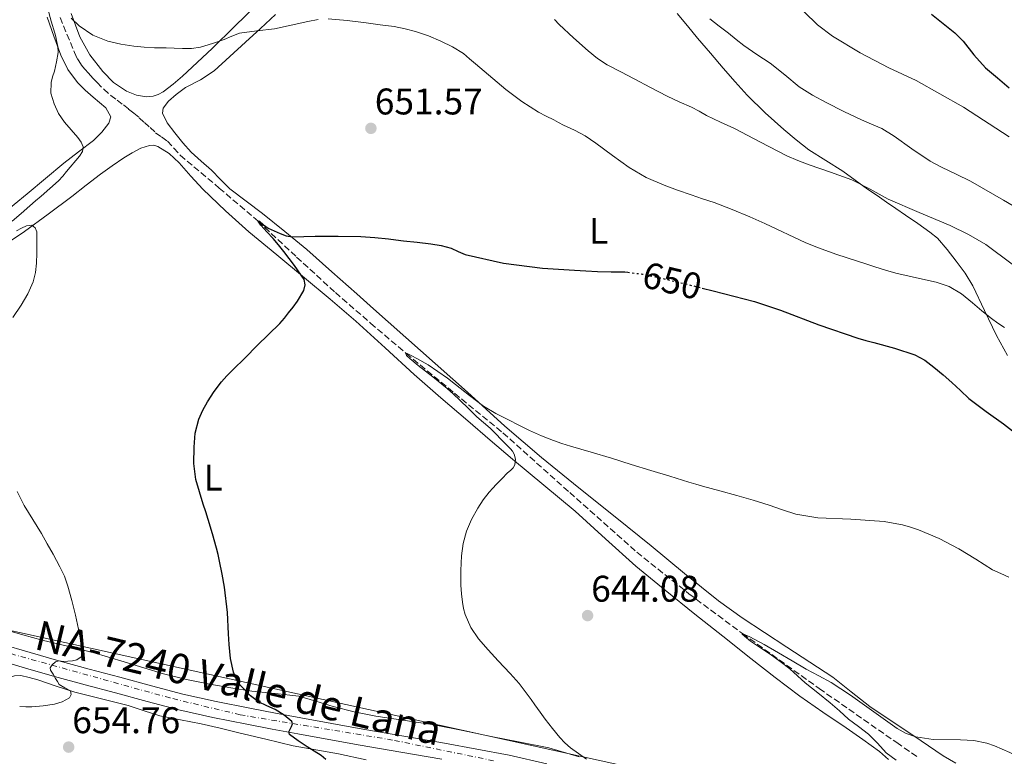
# Model space of a CAD drawing. Units: metres. Extents: x 556282 to 559713, y 4728661 to 4731003.
# Drawn here: x 559172 to 559438, y 4729909 to 4730108 of the extents above; entities that cross this region are included whole.
import ezdxf
from ezdxf.enums import TextEntityAlignment as Align

# ---------------------------------------------------------------- set-up
doc = ezdxf.new("R2010")
doc.units = ezdxf.units.M
doc.header["$MEASUREMENT"] = 0
for name, pattern in [('DGN Style 3', [2.435891, 1.739922, -0.695969]), ('DGN Style 4', [2.785615, 1.391938, -0.695969, 0.00174, -0.695969]), ('DGN Style 5', [1.217945, 0.521977, -0.695969])]:
    doc.linetypes.add(name, pattern=pattern)
for name, color, linetype, lineweight in [('Carretera', 9, 'Continuous', 0), ('Cota de curva de nivel directora', 7, 'Continuous', 0), ('Cota de punto acotado terreno', 7, 'Continuous', 0), ('Curva de nivel directora', 30, 'Continuous', 30), ('Curva de nivel directora no vista', 30, 'DGN Style 5', 30), ('Curva de nivel intermedia', 30, 'Continuous', 0), ('Eje de carretera', 7, 'DGN Style 4', 0), ('Etiqueta de uso rústico', 92, 'Continuous', 0), ('Línea de asfalto', 7, 'Continuous', 13), ('Línea de cambio de uso (parcela vista)', 92, 'Continuous', 0), ('Línea telefónica', 7, 'Continuous', 0), ('Punto acotado terreno (símbolo)', 7, 'Continuous', 0), ('Texto de Carretera Red Local', 1, 'Continuous', 0), ('Vaguada', 142, 'DGN Style 3', 13)]:
    doc.layers.add(name, color=color, linetype=linetype, lineweight=lineweight)
doc.styles.add('Style-Arial', font='arial.ttf')

# ---------------------------------------------------------------- blocks, each defined once
blk = doc.blocks.new('5PATER')
at = {"layer": 'Punto acotado terreno (símbolo)', "linetype": 'Continuous', "lineweight": 0}
h = blk.add_hatch(color=51, dxfattribs=at)
edge = h.paths.add_edge_path()
edge.add_ellipse((0, 0), major_axis=(-0.11, -0.111), ratio=0.999422, start_angle=0, end_angle=360)

msp = doc.modelspace()

# ---------------------------------------------------------------- linework, layer by layer
at = {"layer": 'Carretera', "color": 9, "linetype": 'Continuous', "lineweight": 0}
for points in [[(559167.34, 4729939.17, 655.48), (559175.28, 4729936.85, 655.24), (559183.08, 4729934.57, 654.94), (559191.27, 4729932.37, 654.41), (559199.51, 4729930.16, 653.88), (559208.06, 4729927.88, 653.32), (559216.54, 4729925.64, 652.76), (559225.54, 4729923.6, 652.23), (559234.67, 4729921.82, 651.69), (559241.52, 4729920.49, 651.19), (559248.36, 4729919.2, 650.68), (559256.76, 4729917.67, 650.01), (559265.17, 4729916.17, 649.4), (559276.17, 4729914.26, 648.87), (559287.22, 4729912.37, 648.41), (559295.93, 4729910.8, 647.99), (559304.61, 4729909.13, 647.58), (559314.83, 4729906.83, 647.11)], [(559286.46, 4729908.06, 648.41), (559275.43, 4729909.94, 648.87), (559264.41, 4729911.85, 649.4), (559255.98, 4729913.36, 650.01), (559247.56, 4729914.89, 650.68), (559240.69, 4729916.18, 651.19), (559233.83, 4729917.51, 651.69), (559224.63, 4729919.31, 652.23), (559215.5, 4729921.38, 652.76), (559206.93, 4729923.64, 653.32), (559198.38, 4729925.93, 653.88), (559190.13, 4729928.13, 654.41), (559181.9, 4729930.35, 654.94), (559174.05, 4729932.64, 655.24), (559166.2, 4729934.94, 655.48)]]:
    msp.add_polyline3d(points, dxfattribs=at)
at = {"layer": 'Curva de nivel directora', "color": 30, "linetype": 'Continuous', "lineweight": 30, "flags": 128}
for points, elevation in [([(559418.63, 4730109.13), (559424.97, 4730104.1), (559427.19, 4730101.9), (559430.12, 4730098.19), (559433.28, 4730094.71), (559436.44, 4730092.01), (559439.61, 4730089.31)], 675), ([(559245.35, 4729914.69), (559245.17, 4729915.43), (559245.92, 4729916.93), (559246.17, 4729917.64), (559245.99, 4729918.21), (559243.86, 4729919.95), (559241.51, 4729921.43), (559239.24, 4729922.46), (559237, 4729923.57), (559234.81, 4729925.17), (559232.02, 4729928.05), (559230.96, 4729929.73), (559230.2, 4729931.57), (559229.37, 4729935.28), (559229.02, 4729939.01), (559228.88, 4729941.92), (559228.56, 4729947.64), (559227.78, 4729954.53), (559227.13, 4729958.02), (559226.47, 4729961.51), (559226.07, 4729963.29), (559225.59, 4729965.04), (559224.51, 4729968.91), (559223.37, 4729972.76), (559222.72, 4729974.84), (559222.07, 4729976.92), (559221.05, 4729980.24), (559220.06, 4729983.59), (559219.47, 4729987.9), (559219.58, 4729992.28), (559219.9, 4729996.09), (559220.83, 4729999.86), (559221.9, 4730002.26), (559223.21, 4730004.52), (559224.96, 4730007.33), (559226.95, 4730009.96), (559228.46, 4730011.57), (559230.01, 4730013.14), (559233.33, 4730016.44), (559236.65, 4730019.73), (559239.69, 4730022.7), (559242.73, 4730025.68), (559243.96, 4730027.06), (559245.11, 4730028.5), (559246.32, 4730030.05), (559247.47, 4730031.65), (559249.2, 4730034.59), (559249.6, 4730036.13), (559249.29, 4730037.52), (559246.69, 4730041.36), (559243.77, 4730045.08), (559242.35, 4730046.86), (559240.91, 4730048.61), (559239.26, 4730050.42), (559237.58, 4730052.2), (559236.84, 4730053.29), (559237.2, 4730053.24), (559238.32, 4730052.32), (559239.59, 4730051.43), (559242.83, 4730049.92), (559244.47, 4730049.31), (559246.17, 4730049.03), (559249.23, 4730049.12), (559252.28, 4730049.25), (559258.44, 4730049.25), (559264.59, 4730049.11), (559268.34, 4730048.87), (559272.09, 4730048.5), (559274.09, 4730048.26), (559276.09, 4730048.02), (559279.81, 4730047.6), (559283.53, 4730047.17), (559286.26, 4730046.68), (559288.94, 4730045.96), (559290.85, 4730045.11), (559292.76, 4730044.29), (559303.14, 4730041.95), (559313.64, 4730040.6), (559317.95, 4730040.29), (559322.25, 4730040.02), (559325.36, 4730039.85), (559328.46, 4730039.68), (559332.18, 4730039.65), (559335.9, 4730039.59), (559336.65, 4730039.49)], 650), ([(559356.77, 4730035.23), (559359.68, 4730034.52), (559365.29, 4730033.08), (559370.89, 4730031.56), (559377.92, 4730029.28), (559388.29, 4730025.3), (559398.76, 4730021.67), (559400.94, 4730021.09), (559403.12, 4730020.53), (559408.67, 4730019), (559414.16, 4730017.19), (559416.86, 4730015.73), (559419.31, 4730013.86), (559421.78, 4730011.82), (559424.19, 4730009.73), (559426.46, 4730007.55), (559428.78, 4730005.41), (559433.41, 4730001.94), (559438.11, 4729998.55), (559443.78, 4729994.16)], 650), ([(559255.17, 4729908), (559253.93, 4729909.08), (559252.03, 4729910.27), (559250.1, 4729911.44), (559247.69, 4729913.02), (559245.35, 4729914.69)], 650)]:
    msp.add_lwpolyline(points, dxfattribs=dict(at, elevation=elevation))
at = {"layer": 'Curva de nivel directora no vista', "color": 30, "linetype": 'DGN Style 5', "lineweight": 30, "elevation": 650, "flags": 128}
msp.add_lwpolyline([(559336.65, 4730039.49), (559340.68, 4730038.98), (559345.4, 4730037.99), (559349.29, 4730037.06), (559353.16, 4730036.12), (559356.42, 4730035.32), (559356.77, 4730035.23)], dxfattribs=at)
at = {"layer": 'Curva de nivel intermedia', "color": 30, "linetype": 'Continuous', "lineweight": 0, "flags": 128}
for points, elevation in [([(559340.41, 4730143.85), (559343.13, 4730143.88), (559345.27, 4730143.58), (559347.34, 4730142.9), (559348.9, 4730142.11), (559350.37, 4730141.19), (559356.91, 4730136.48), (559359.07, 4730134.56), (559361.23, 4730132.64), (559367.38, 4730127.41), (559373.34, 4730121.96), (559376.2, 4730118.84), (559378.99, 4730115.67), (559381.64, 4730112.71), (559384.28, 4730109.75), (559387.91, 4730106.24), (559391.96, 4730103.2), (559399.42, 4730098.68), (559407.13, 4730094.66), (559410.85, 4730092.99), (559414.54, 4730091.27), (559427.3, 4730084.02), (559439.6, 4730076.03)], 670), ([(559181.85, 4730093.78), (559182.46, 4730096.29), (559182.87, 4730098.81), (559182.81, 4730100.42), (559182.47, 4730102.02), (559182.22, 4730103.02), (559181.95, 4730104.01), (559181.01, 4730107.29), (559180.07, 4730110.58)], 655), ([(559186.36, 4730108.09), (559188.52, 4730106.05), (559192.23, 4730103.5), (559196.31, 4730101.83), (559199.82, 4730101.04), (559203.35, 4730100.53), (559206.12, 4730100.26), (559208.89, 4730100.09), (559210.45, 4730100.07), (559212.01, 4730100.05), (559214.23, 4730099.95), (559216.44, 4730099.85), (559218.88, 4730099.91), (559221.31, 4730100.28), (559224.55, 4730101.2), (559227.71, 4730102.31), (559229.76, 4730103.2), (559231.84, 4730104.01), (559236.56, 4730104.69), (559241.31, 4730105.21), (559245.8, 4730106.17), (559250.32, 4730107.14), (559253.06, 4730107.69)], 655), ([(559255.82, 4730107.91), (559260.91, 4730107.46), (559266, 4730106.8), (559269.81, 4730106.32), (559273.63, 4730105.8), (559276.53, 4730105.23), (559279.4, 4730104.45), (559282.83, 4730103.27), (559286.17, 4730101.86), (559289.34, 4730100.37), (559292.32, 4730098.53), (559293.96, 4730097.14), (559295.56, 4730095.72), (559303.78, 4730088.8), (559308.03, 4730085.54), (559312.56, 4730082.69), (559314.61, 4730081.64), (559316.67, 4730080.61), (559317.99, 4730079.92), (559319.31, 4730079.24), (559322.26, 4730077.84), (559325.15, 4730076.32), (559326.59, 4730075.34), (559328, 4730074.31), (559332.52, 4730071.01), (559337.07, 4730067.73), (559341.63, 4730065.09), (559346.49, 4730063.01), (559350.1, 4730061.65), (559353.74, 4730060.36), (559356.85, 4730059.33), (559359.95, 4730058.29), (559364.81, 4730056.47), (559369.6, 4730054.47), (559373.69, 4730052.64), (559384.76, 4730047.44), (559386.32, 4730046.82), (559387.88, 4730046.19), (559393.12, 4730044.29), (559398.41, 4730042.55), (559400.9, 4730041.74), (559403.39, 4730040.95), (559406.22, 4730040.09), (559409.05, 4730039.25), (559416.27, 4730037.63), (559419.88, 4730036.81), (559423.42, 4730035.67), (559426.73, 4730033.69), (559429.74, 4730031.23)], 655), ([(559316.87, 4730107.68), (559318.11, 4730106.36), (559321.99, 4730102.73), (559325.98, 4730099.22), (559328.45, 4730097.2), (559331.1, 4730095.46), (559334.75, 4730093.56), (559338.4, 4730091.67), (559342.83, 4730089.32), (559347.28, 4730086.98), (559350.56, 4730085.52), (559353.85, 4730084.08), (559355.9, 4730082.94), (559357.95, 4730081.8), (559361.71, 4730080.04), (559365.48, 4730078.29), (559372.54, 4730074.6), (559379.63, 4730070.96), (559382.62, 4730069.66), (559385.64, 4730068.47), (559391.41, 4730066.49), (559397.15, 4730064.43), (559402.08, 4730061.88), (559406.96, 4730059.23), (559415.34, 4730055.66), (559423.74, 4730052.1), (559428.65, 4730049.71), (559433.36, 4730046.95), (559440.47, 4730041.67)], 660), ([(559358.81, 4730107.86), (559361.36, 4730105.93), (559363.88, 4730103.99), (559365.94, 4730102.36), (559368, 4730100.72), (559371.55, 4730098.3), (559375.15, 4730095.94), (559379.03, 4730092.74), (559382.94, 4730089.57), (559386.52, 4730087.3), (559390.24, 4730085.27), (559394.98, 4730082.92), (559399.76, 4730080.64), (559402.5, 4730079.48), (559405.23, 4730078.27), (559408.61, 4730076.27), (559413.39, 4730072.77), (559418.3, 4730069.47), (559419.81, 4730068.64), (559421.34, 4730067.84), (559425.28, 4730065.98), (559429.18, 4730064.05), (559438.13, 4730058.96), (559447, 4730053.73)], 665), ([(559170.44, 4730053.29), (559172.86, 4730055.37), (559175.27, 4730057.45), (559176.79, 4730058.75), (559178.3, 4730060.05), (559180.67, 4730062.08), (559182.99, 4730064.17), (559184.1, 4730065.39), (559185.15, 4730066.66), (559188.65, 4730070.85), (559189.44, 4730072.07), (559189.66, 4730073.35), (559189.07, 4730074.61), (559188.17, 4730075.83), (559186.35, 4730077.94), (559184.55, 4730080.04), (559183.01, 4730082.38), (559181.77, 4730084.95), (559180.93, 4730087.81), (559180.95, 4730090.68), (559181.39, 4730092.23), (559181.85, 4730093.78)], 655), ([(559170.6, 4730027.29), (559172.92, 4730030.61), (559174.66, 4730033.69), (559176.09, 4730036.95), (559176.78, 4730039.43), (559177.05, 4730041.96), (559177.09, 4730044.63), (559177.11, 4730047.3), (559177.12, 4730048.85), (559177.11, 4730050.41), (559176.69, 4730051.49), (559175.77, 4730052.17), (559174.36, 4730052.05), (559172.99, 4730051.38), (559171.62, 4730050.65)], 655), ([(559429.74, 4730031.23), (559432.27, 4730029.09), (559434.83, 4730026.99), (559436.58, 4730025.77), (559438.35, 4730024.56)], 655), ([(559299.55, 4729997.41), (559297.75, 4729998.96), (559295.93, 4730000.48), (559293.64, 4730002.72), (559291.35, 4730004.96), (559289.65, 4730006.57), (559287.93, 4730008.15), (559284.05, 4730011.29), (559280.07, 4730014.32), (559277.81, 4730016.2), (559276.93, 4730017.07), (559276.71, 4730017.57), (559277.15, 4730017.53), (559278.4, 4730016.94), (559279.69, 4730016.21), (559282.79, 4730014.49), (559287.98, 4730010.91), (559290.17, 4730009.22), (559293.95, 4730006.25), (559297.75, 4730003.32), (559301.01, 4730001.34), (559304.43, 4729999.64), (559307.28, 4729998.21), (559310.15, 4729996.82), (559313.34, 4729995.37), (559316.59, 4729994.07), (559318.9, 4729993.27), (559321.23, 4729992.55), (559326.74, 4729990.93), (559332.25, 4729989.28), (559337.59, 4729987.63), (559342.92, 4729985.99), (559348.03, 4729984.42), (559353.15, 4729982.85), (559355.01, 4729982.29), (559356.87, 4729981.73), (559361.49, 4729980.47), (559366.12, 4729979.23), (559370.48, 4729977.97), (559374.83, 4729976.66), (559378.44, 4729975.39), (559382.07, 4729974.19), (559387.94, 4729973.2), (559396.91, 4729972.81), (559405.85, 4729972.18), (559408.33, 4729971.77), (559410.79, 4729971.28), (559413.01, 4729970.71), (559415.18, 4729969.99), (559420.71, 4729967.62), (559426.06, 4729964.87), (559430.59, 4729962.01), (559435.15, 4729959.2), (559437.36, 4729958.18), (559439.58, 4729957.17)], 645), ([(559325.53, 4729908.07), (559323.35, 4729909.61), (559321.18, 4729911.16), (559319.67, 4729912.47), (559318.31, 4729913.92), (559316.3, 4729916.34), (559314.39, 4729918.84), (559312.97, 4729920.79), (559311.56, 4729922.76), (559310.55, 4729924.19), (559309.53, 4729925.62), (559307.3, 4729928.48), (559304.91, 4729931.2), (559303.27, 4729932.91), (559301.63, 4729934.61), (559298.96, 4729937.55), (559296.38, 4729940.58), (559294.28, 4729943.65), (559292.78, 4729947.08), (559292.34, 4729948.75), (559292.06, 4729950.45), (559291.8, 4729952.74), (559291.63, 4729955.03), (559291.58, 4729958.99), (559291.79, 4729962.95), (559292.23, 4729966.3), (559293.11, 4729969.59), (559294.48, 4729972.78), (559296.19, 4729975.78), (559297.65, 4729978.04), (559299.27, 4729980.18), (559300.2, 4729981.23), (559301.16, 4729982.24), (559302.69, 4729983.78), (559304.22, 4729985.32), (559304.97, 4729986.01), (559305.72, 4729986.72), (559306.21, 4729987.53), (559306.38, 4729989.01), (559305.99, 4729990.42), (559305.57, 4729991.18), (559305.03, 4729991.86), (559303.78, 4729993.12), (559302.52, 4729994.37), (559301.04, 4729995.89), (559299.55, 4729997.41)], 645), ([(559181.86, 4729922.92), (559183.96, 4729923.54), (559185.91, 4729924.65), (559186.41, 4729925.56), (559186.25, 4729926.52), (559184.7, 4729927.29), (559183.16, 4729928.23), (559182.67, 4729929.05), (559182.18, 4729929.86), (559181.51, 4729930.99), (559180.84, 4729932.12), (559180.74, 4729932.68), (559181.26, 4729933.52), (559182.17, 4729934.36), (559183.19, 4729934.59), (559184.22, 4729934.47), (559186.73, 4729934.6), (559187.95, 4729934.9), (559189.08, 4729935.73), (559189.47, 4729937.03), (559189.21, 4729938.34), (559188.94, 4729940.12), (559188.63, 4729941.89), (559188.11, 4729944.44), (559187.56, 4729946.98), (559186.61, 4729950.9), (559185.51, 4729954.79), (559184.56, 4729957.46), (559183.35, 4729960.02), (559182.43, 4729961.72), (559181.5, 4729963.41), (559179.95, 4729966.22), (559178.39, 4729969.01), (559176.04, 4729972.78), (559173.67, 4729976.55), (559171.81, 4729980.34)], 655), ([(559409.08, 4729907.81), (559406.38, 4729909.78), (559404.05, 4729912.35), (559401.63, 4729914.83), (559398.95, 4729916.86), (559396.28, 4729918.88), (559393.81, 4729921.1), (559391.32, 4729923.3), (559387.95, 4729925.99), (559384.57, 4729928.67), (559382.49, 4729930.57), (559380.39, 4729932.45), (559377.77, 4729934.45), (559375.1, 4729936.37), (559372.48, 4729938.15), (559369.83, 4729939.91), (559368.16, 4729941.24), (559367.55, 4729941.83), (559367.59, 4729941.97), (559369.65, 4729941.05), (559373.46, 4729939), (559377.32, 4729936.77)], 640), ([(559377.32, 4729936.77), (559381.09, 4729934.57), (559384.87, 4729932.39), (559388.26, 4729930.58), (559391.61, 4729928.72), (559396.77, 4729925.32), (559401.83, 4729921.78), (559405.61, 4729919.07), (559409.4, 4729916.35), (559411.81, 4729915.03), (559414.41, 4729914.1), (559419.15, 4729913.34), (559426.45, 4729913.3), (559430.06, 4729913.11), (559433.56, 4729912.39), (559435.64, 4729911.68), (559439.77, 4729909.87), (559448.79, 4729904.98)], 640), ([(559172.49, 4729922.25), (559174.13, 4729922.18), (559175.77, 4729922.23), (559178.82, 4729922.48), (559181.86, 4729922.92)], 655)]:
    msp.add_lwpolyline(points, dxfattribs=dict(at, elevation=elevation))
at = {"layer": 'Eje de carretera', "color": 7, "linetype": 'DGN Style 4', "lineweight": 0}
msp.add_polyline3d([(559300.45, 4729907.64, 647.76), (559273.19, 4729913.24, 649), (559232, 4729920.04, 651.8), (559213.08, 4729924.58, 652.96), (559166.6, 4729937.51, 655.49), (559143.89, 4729942.76, 656.85), (559127.99, 4729945.38, 657.88), (559098.91, 4729951.42, 659.55), (559083.71, 4729958.06, 659.98), (559066.93, 4729966.28, 660.17), (559028.77, 4729990.14, 660.48), (559021.96, 4729995.39, 660.28), (558990.87, 4730024.55, 659.54), (558973.75, 4730039.24, 659.32), (558960.82, 4730046.93, 659.23)], dxfattribs=at)
at = {"layer": 'Línea de asfalto', "color": 7, "linetype": 'Continuous', "lineweight": 13}
for points in [[(559167.34, 4729939.17, 655.48), (559175.28, 4729936.85, 655.24), (559183.08, 4729934.57, 654.94), (559191.27, 4729932.37, 654.41), (559199.51, 4729930.16, 653.88), (559208.06, 4729927.88, 653.32), (559216.54, 4729925.64, 652.76), (559225.54, 4729923.6, 652.23), (559234.67, 4729921.82, 651.69), (559241.52, 4729920.49, 651.19), (559248.36, 4729919.2, 650.68), (559256.76, 4729917.67, 650.01), (559265.17, 4729916.17, 649.4), (559276.17, 4729914.26, 648.87), (559287.22, 4729912.37, 648.41), (559295.93, 4729910.8, 647.99), (559304.61, 4729909.13, 647.58), (559314.83, 4729906.83, 647.11)], [(559166.2, 4729934.94, 655.48), (559174.05, 4729932.64, 655.24), (559181.9, 4729930.35, 654.94), (559190.13, 4729928.13, 654.41), (559198.38, 4729925.93, 653.88), (559206.93, 4729923.64, 653.32), (559215.5, 4729921.38, 652.76), (559224.63, 4729919.31, 652.23), (559233.83, 4729917.51, 651.69), (559240.69, 4729916.18, 651.19), (559247.56, 4729914.89, 650.68), (559255.98, 4729913.36, 650.01), (559264.41, 4729911.85, 649.4), (559275.43, 4729909.94, 648.87), (559286.46, 4729908.06, 648.41)]]:
    msp.add_polyline3d(points, dxfattribs=at)
at = {"layer": 'Línea de cambio de uso (parcela vista)', "color": 92, "linetype": 'Continuous', "lineweight": 0}
for points in [[(559236.48, 4730111.66, 656.27), (559230.45, 4730105.82, 655.64), (559224.47, 4730099.91, 655.02), (559216.43, 4730092.42, 654.16), (559213.93, 4730090.27, 654.03), (559211.25, 4730088.22, 654.01), (559209.92, 4730087.48, 654.01), (559208.51, 4730087.05, 654.04), (559206.74, 4730086.87, 654.15), (559203.99, 4730087.25, 654.3), (559201.33, 4730088.34, 654.46), (559197.85, 4730090.72, 654.7), (559194.94, 4730093.67, 654.94), (559191.46, 4730098.19, 655.15), (559188.74, 4730103.07, 655.34), (559186.42, 4730109.36, 655.69)], [(559250.02, 4730045.66, 649.95), (559244.04, 4730050.5, 650.53), (559238.06, 4730055.34, 651.12), (559233.62, 4730058.67, 651.46), (559229.2, 4730062.04, 651.79), (559226.7, 4730064.49, 652.1), (559224.27, 4730067.02, 652.41), (559221.53, 4730069.46, 652.57), (559218.8, 4730071.91, 652.72), (559216.5, 4730074.43, 653), (559214.34, 4730077.16, 653.26), (559212.35, 4730079.79, 653.41), (559211.07, 4730082.46, 653.53), (559211.25, 4730083.76, 653.58), (559212.71, 4730085.68, 653.64), (559214.7, 4730087.5, 653.71), (559217.29, 4730089.38, 653.78), (559221.29, 4730091.44, 653.86), (559224.96, 4730093.83, 653.96), (559229.21, 4730097.7, 654.21), (559233.44, 4730101.58, 654.6), (559237.52, 4730105.33, 655.05), (559241.6, 4730109.08, 655.5)], [(559350, 4730109.33, 663.71), (559352.77, 4730106.01, 663.56), (559355.52, 4730102.68, 663.4), (559358.97, 4730098.63, 663), (559362.43, 4730094.6, 662.59), (559365.65, 4730090.91, 662.27), (559368.93, 4730087.25, 661.98), (559373.73, 4730082.49, 661.71), (559378.79, 4730078.01, 661.44), (559382.1, 4730075.2, 660.93), (559385.55, 4730072.58, 660.41), (559390.14, 4730069.67, 660.05), (559394.72, 4730066.74, 659.74), (559398.06, 4730064.34, 659.53), (559401.41, 4730061.96, 659.32), (559403.95, 4730060.21, 659.13), (559406.5, 4730058.45, 658.94), (559409.07, 4730056.69, 658.92), (559411.65, 4730054.92, 658.88), (559414.96, 4730052.64, 658.44), (559418.24, 4730050.36, 657.98), (559420.26, 4730048.67, 657.76), (559422.92, 4730045.68, 657.46), (559425.36, 4730042.45, 657.13), (559427.71, 4730039.23, 656.77), (559429.79, 4730035.86, 656.36), (559433, 4730029.14, 655.35), (559436.21, 4730022.44, 654.28), (559439.19, 4730017.02, 653.51)], [(559179.94, 4730108.35, 655.87), (559181.75, 4730103.22, 655.6), (559183.6, 4730098.11, 655.34), (559185.48, 4730094.19, 655.13), (559188.11, 4730090.7, 654.92), (559190.19, 4730088.65, 654.84), (559192.35, 4730086.71, 654.78), (559194.03, 4730085.35, 654.71), (559195.71, 4730083.91, 654.64), (559197.14, 4730081.43, 654.68), (559196.53, 4730079.76, 654.81), (559194.71, 4730077.28, 655.01), (559192.38, 4730075.06, 655.21), (559188.38, 4730071.97, 655.52), (559184.42, 4730068.95, 655.82)], [(559167.09, 4730046.11, 655.99), (559173.76, 4730050.46, 655.31), (559180.19, 4730055.14, 654.9), (559186.53, 4730059.98, 654.67), (559190.44, 4730062.98, 654.53), (559194.35, 4730065.99, 654.38), (559197.44, 4730068.23, 654.24), (559200.59, 4730070.41, 654.09), (559202.85, 4730071.77, 654), (559205.22, 4730072.97, 653.9), (559207.51, 4730073.72, 653.8), (559208.69, 4730073.77, 653.75), (559209.79, 4730073.48, 653.69), (559212.87, 4730071.52, 653.53), (559215.58, 4730069, 653.34)], [(559184.42, 4730068.95, 655.82), (559179.45, 4730064.82, 656.03), (559174.5, 4730060.68, 656.3), (559171.04, 4730057.77, 656.72), (559167.58, 4730054.86, 657.23), (559163.4, 4730051.43, 657.89), (559159.1, 4730048.12, 658.54), (559156.18, 4730046.29, 658.84), (559153.12, 4730044.73, 659.12), (559151, 4730043.85, 659.39), (559148.9, 4730042.92, 659.77), (559147.51, 4730042.07, 660.34), (559146.13, 4730041.23, 660.84), (559142.74, 4730039.37, 661.23), (559139.34, 4730037.51, 661.61), (559136.4, 4730035.82, 661.96), (559133.49, 4730034.06, 662.3), (559130.41, 4730031.86, 662.44), (559127.36, 4730029.61, 662.48), (559123.57, 4730027.23, 662.7)], [(559215.58, 4730069, 653.34), (559218.72, 4730065.42, 653), (559221.9, 4730061.93, 652.62), (559228.05, 4730056.07, 652.03), (559234.4, 4730050.42, 651.44), (559241.89, 4730044.22, 650.63), (559249.38, 4730038.01, 649.82), (559256.33, 4730032.19, 649.25), (559263.25, 4730026.31, 648.7), (559271.14, 4730019.12, 647.79), (559278.99, 4730011.91, 646.91), (559286.22, 4730005.64, 646.43), (559293.47, 4729999.38, 646.09), (559299.52, 4729994.21, 645.94), (559305.57, 4729989.05, 645.76), (559314.03, 4729982, 645.08), (559322.5, 4729974.97, 644.41), (559330.63, 4729967.56, 644.01), (559338.8, 4729960.18, 643.68), (559346.74, 4729953.68, 643.43), (559354.75, 4729947.25, 643.16), (559362.31, 4729941.26, 642.8), (559369.89, 4729935.27, 642.43), (559376.45, 4729930.11, 642.18), (559383.09, 4729925.03, 641.92), (559389.33, 4729920.74, 641.63), (559395.65, 4729916.57, 641.34), (559400.15, 4729913.37, 641.13), (559404.61, 4729910.13, 640.96), (559407.09, 4729907.95, 640.87)], [(559425.22, 4729906.95, 639.39), (559421.84, 4729908.98, 639.6), (559415.84, 4729913.05, 639.83), (559409.84, 4729917.11, 640.06), (559405.9, 4729919.7, 640.31), (559401.97, 4729922.29, 640.56), (559397, 4729926.28, 640.89), (559392, 4729930.23, 641.21), (559385.79, 4729934.27, 641.51), (559379.58, 4729938.31, 641.71), (559373.55, 4729942.22, 641.82), (559367.52, 4729946.18, 641.93), (559361.15, 4729950.78, 642.15), (559352.02, 4729958.16, 642.52), (559342.98, 4729965.64, 642.99), (559333.23, 4729973.46, 643.56), (559323.49, 4729981.3, 644.16), (559313.34, 4729989.47, 644.82), (559303.46, 4729997.94, 645.47), (559293.39, 4730007.13, 646.1), (559268, 4730029.61, 647.77), (559263.5, 4730033.63, 648.11), (559256.76, 4730039.63, 649.26), (559250.02, 4730045.66, 649.95)], [(559323.54, 4729908.69, 645.17), (559315.34, 4729911.09, 645.39), (559307.57, 4729912.67, 646.13), (559299.77, 4729914.18, 646.96), (559292.11, 4729915.77, 647.39), (559284.43, 4729917.35, 647.68), (559276.54, 4729918.53, 647.81), (559268.64, 4729919.64, 647.93), (559262.84, 4729920.86, 648.05), (559257.09, 4729922.26, 648.28), (559252.48, 4729923.73, 648.62), (559247.85, 4729925.08, 649.02), (559241.5, 4729925.81, 649.56), (559235.13, 4729926.41, 650.11), (559229.48, 4729927.31, 650.6), (559223.84, 4729928.31, 651.08), (559217.54, 4729929.54, 651.84), (559211.33, 4729931.08, 652.81), (559206, 4729932.72, 654.01), (559200.69, 4729934.36, 655.07), (559196.47, 4729935.64, 655.44), (559192.22, 4729936.9, 655.72), (559185.4, 4729938.57, 656.17), (559178.57, 4729940.15, 656.52), (559173.31, 4729941.65, 656.68), (559168.05, 4729943.16, 656.81)], [(559266.07, 4729907.93, 649.51), (559258.56, 4729909.5, 649.72), (559252.41, 4729910.55, 650.03), (559246.29, 4729911.69, 650.46), (559238.97, 4729913.43, 651.17), (559231.66, 4729915.19, 651.84), (559226.6, 4729916.42, 652.15), (559221.53, 4729917.64, 652.44), (559215.94, 4729918.68, 652.75), (559210.35, 4729919.74, 653.07), (559206.08, 4729921.11, 653.47), (559201.82, 4729922.55, 653.87), (559194.59, 4729924.33, 654.27), (559187.36, 4729926.15, 654.67), (559182.37, 4729927.77, 654.95), (559177.37, 4729929.46, 655.23), (559175.08, 4729930.13, 655.36), (559172.77, 4729930.65, 655.44), (559171.06, 4729930.57, 655.44), (559169.34, 4729929.94, 655.44), (559167.09, 4729928.77, 655.44), (559166.56, 4729928.31, 655.44)]]:
    msp.add_polyline3d(points, dxfattribs=at)
at = {"layer": 'Línea telefónica', "color": 7, "linetype": 'Continuous', "lineweight": 0}
msp.add_polyline3d([(559703.95, 4729703.61, 629.92), (559690.53, 4729709.05, 629.5), (559565.26, 4729776.26, 635.14), (559498.74, 4729870.29, 639.25), (559103.38, 4729957.44, 660.84), (558963.69, 4730053.5, 660.14), (558868.05, 4730100.28, 663.64), (558754.26, 4730155.92, 667.81), (558702.25, 4730181.36, 669.72), (558686.48, 4730190.01, 670.08)], dxfattribs=at)
at = {"layer": 'Vaguada', "color": 142, "linetype": 'DGN Style 3', "lineweight": 13}
msp.add_polyline3d([(559183.42, 4730108.26, 654.02), (559187.29, 4730098.77, 653.63), (559188.1, 4730097.06, 653.53), (559189.13, 4730095.48, 653.44), (559190.09, 4730094.32, 653.41), (559191.08, 4730093.19, 653.38), (559192.22, 4730091.92, 653.33), (559193.37, 4730090.68, 653.3), (559195.18, 4730088.89, 653.29), (559197.11, 4730087.24, 653.3), (559198.8, 4730085.94, 653.28), (559200.49, 4730084.65, 653.23), (559201.91, 4730083.55, 653.12), (559203.32, 4730082.45, 652.99), (559204.77, 4730081.21, 652.88), (559206.19, 4730079.91, 652.78), (559207.68, 4730078.53, 652.83), (559209.18, 4730077.16, 652.85), (559210.78, 4730076.01, 652.65), (559212.39, 4730074.87, 652.45), (559214.11, 4730072.98, 652.22), (559215.82, 4730071.09, 652), (559226.36, 4730062.22, 651.01), (559236.84, 4730053.29, 650), (559247.26, 4730043.61, 648.59), (559257.74, 4730034, 647.1), (559267.25, 4730025.73, 645.93), (559276.86, 4730017.56, 645), (559289.91, 4730006.83, 644.49), (559302.97, 4729996.12, 644.05), (559321, 4729980.02, 642.88), (559339.08, 4729963.96, 641.71), (559353.17, 4729952.71, 640.85), (559367.63, 4729941.95, 640), (559388.36, 4729927.12, 639.2), (559409.26, 4729912.53, 638.53), (559414.83, 4729908.74, 638.21)], dxfattribs=at)

# ---------------------------------------------------------------- block references
at = {"layer": 'Punto acotado terreno (símbolo)', "color": 7, "linetype": 'Continuous', "lineweight": 0, "xscale": 10, "yscale": 10, "zscale": 10}
for p in [(559267.32, 4730078.34, 651.57), (559325.82, 4729946.82, 644.08), (559185.72, 4729911.33, 654.76)]:
    msp.add_blockref('5PATER', p, dxfattribs=at)

# ---------------------------------------------------------------- texts
at = {"layer": 'Cota de curva de nivel directora', "color": 7, "linetype": 'Continuous', "lineweight": 0, "style": 'Style-Arial'}
msp.add_text('650', height=7, rotation=346.5138, dxfattribs=at).set_placement((559348.65, 4730037.21, 650), align=Align.MIDDLE_CENTER)
at = {"layer": 'Cota de punto acotado terreno', "color": 7, "linetype": 'Continuous', "lineweight": 0, "style": 'Style-Arial'}
for s, p in [('651.57', (559268.36, 4730082.09, 651.57)), ('644.08', (559326.78, 4729950.57, 644.08)), ('654.76', (559186.68, 4729915.08, 654.76))]:
    msp.add_text(s, height=7, dxfattribs=at).set_placement(p)
at = {"layer": 'Etiqueta de uso rústico', "color": 92, "linetype": 'Continuous', "lineweight": 0, "style": 'Style-Arial'}
for p in [(559328.79, 4730050.68, 651.74), (559224.75, 4729984.06, 649.89)]:
    msp.add_text('L', height=7, dxfattribs=at).set_placement(p, align=Align.MIDDLE_CENTER)
at = {"layer": 'Texto de Carretera Red Local', "color": 1, "linetype": 'Continuous', "lineweight": 0, "style": 'Style-Arial'}
msp.add_text('NA-7240 Valle de Lana', height=8, rotation=346.4986, dxfattribs=at).set_placement((559231.61, 4729928.66, 654.07), align=Align.MIDDLE_CENTER)

doc.saveas('drawing.dxf')
